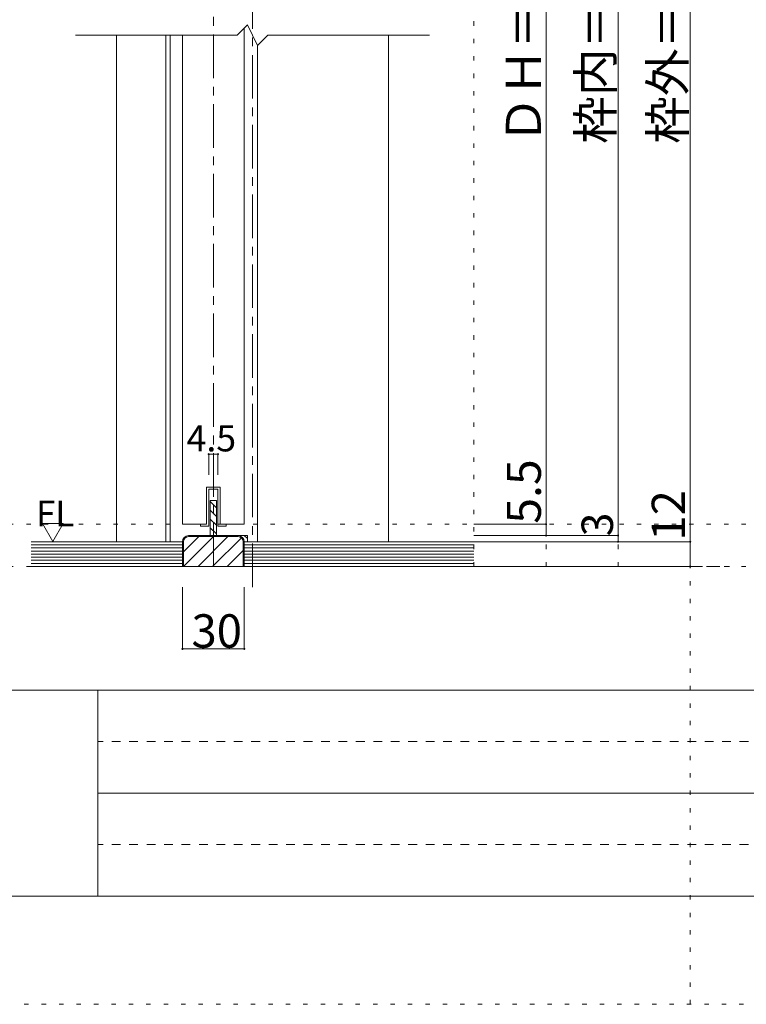
# Model space of a CAD drawing. Units: millimetres. Extents: x -6140 to 6160, y -4455 to 4425.
# Drawn here: x -1943 to 173, y -4455 to -1588 of the extents above; entities that cross this region are included whole.
import ezdxf

# ---------------------------------------------------------------- set-up
doc = ezdxf.new("R2010")
doc.units = ezdxf.units.MM
doc.header["$LTSCALE"] = 30
for name, pattern in [('JWW_CENTER1', [6.773333, 4.233333, -0.846667, 0.846667, -0.846667]), ('JWW_DASHED1', [1.693333, 0.846667, -0.846667]), ('JWW_HOJO', [1.693333, -1.27, 0.423333])]:
    doc.linetypes.add(name, pattern=pattern)
for name, color, linetype in [('0-0_補助線', 7, 'Continuous'), ('0-1_通り芯', 7, 'Continuous'), ('0-3_仕上げ', 7, 'Continuous'), ('0-4_枠', 7, 'Continuous'), ('0-6_扉', 7, 'Continuous'), ('0-7_金物', 7, 'Continuous'), ('0-A_文字', 7, 'Continuous'), ('0-B_寸法', 7, 'Continuous'), ('0-C_ハッチ', 7, 'Continuous'), ('F-0_補助線', 7, 'Continuous')]:
    doc.layers.add(name, color=color, linetype=linetype)

msp = doc.modelspace()

# ---------------------------------------------------------------- linework, layer by layer
at = {"layer": '0-0_補助線', "color": 120, "linetype": 'JWW_HOJO', "lineweight": 5}
for p, q in [((-620.1, -3180), (-620.1, 487.5)), ((-410.1, -3180), (-410.1, 487.5)), ((-200.1, -3180), (-200.1, 487.5)), ((9.9, -3180), (-1910.1, -3180))]:
    msp.add_line(p, q, dxfattribs=at)
at = {"layer": '0-1_通り芯', "color": 120, "linetype": 'JWW_CENTER1', "lineweight": 5}
for p, q in [((-1265.1, -3240), (-1265.1, 526.5)), ((-1379.1, -3180), (-1379.1, 94.5)), ((-1910.1, -3180), (123.9, -3180))]:
    msp.add_line(p, q, dxfattribs=at)
at = {"layer": '0-3_仕上げ', "color": 40, "linetype": 'Continuous', "lineweight": 15}
for p, q in [((-1469.1, -3108), (-1910.1, -3108)), ((-620.1, -3108), (-1289.1, -3108)), ((-620.1, -3108), (-1289.1, -3108)), ((-620.1, -3180), (-1910.1, -3180))]:
    msp.add_line(p, q, dxfattribs=at)
at = {"layer": '0-3_仕上げ', "color": 7, "linetype": 'Continuous', "lineweight": 9}
for p, q in [((-1469.1, -3117), (-1910.1, -3117)), ((-620.1, -3117), (-1289.1, -3117)), ((-620.1, -3117), (-1289.1, -3117)), ((-1469.1, -3126), (-1910.1, -3126)), ((-1469.1, -3135), (-1910.1, -3135)), ((-1469.1, -3144), (-1910.1, -3144)), ((-1469.1, -3153), (-1910.1, -3153)), ((-620.1, -3126), (-1289.1, -3126)), ((-620.1, -3126), (-1289.1, -3126)), ((-620.1, -3135), (-1289.1, -3135)), ((-620.1, -3135), (-1289.1, -3135)), ((-620.1, -3144), (-1289.1, -3144)), ((-620.1, -3144), (-1289.1, -3144)), ((-620.1, -3153), (-1289.1, -3153)), ((-620.1, -3153), (-1289.1, -3153)), ((-1469.1, -3162), (-1910.1, -3162)), ((-1469.1, -3171), (-1910.1, -3171)), ((-620.1, -3162), (-1289.1, -3162)), ((-620.1, -3162), (-1289.1, -3162)), ((-620.1, -3171), (-1289.1, -3171)), ((-620.1, -3171), (-1289.1, -3171))]:
    msp.add_line(p, q, dxfattribs=at)
at = {"layer": '0-4_枠', "color": 120, "linetype": 'Continuous', "lineweight": 5}
for p, q in [((-1661.1, -3108), (-1661.1, -1632.8)), ((-869.1, -1632.8), (-869.1, -3108)), ((-1250.1, -1662.8), (-1250.1, -3108))]:
    msp.add_line(p, q, dxfattribs=at)
at = {"layer": '0-4_枠', "color": 92, "linetype": 'Continuous', "lineweight": 13}
for p, q in [((-1306.9, -3090), (-1451.2, -3090)), ((-1307.1, -3093), (-1451.1, -3093)), ((-1469.1, -3108), (-1469.1, -3180)), ((-1466.1, -3108), (-1466.1, -3180)), ((-1292.1, -3108), (-1292.1, -3180)), ((-1289.1, -3108), (-1289.1, -3180))]:
    msp.add_line(p, q, dxfattribs=at)
at = {"layer": '0-4_枠', "color": 40, "linetype": 'Continuous', "lineweight": 15}
msp.add_line((-1469.1, -3180), (-1469.1, -3108), dxfattribs=at)
at = {"layer": '0-4_枠', "color": 92, "linetype": 'Continuous', "lineweight": 13}
for centre, radius, start, end in [((-1451.1, -3108), 18, 90.5109, 180), ((-1451.1, -3108), 15, 90, 180), ((-1307.1, -3108), 15, 0, 90), ((-1307.1, -3108), 18, 0, 89.4891)]:
    msp.add_arc(centre, radius, start, end, dxfattribs=at)
at = {"layer": '0-6_扉', "color": 40, "linetype": 'Continuous', "lineweight": 15}
for p, q in [((-1310.1, -1632.8), (-1280.1, -1602.8)), ((-1280.1, -1602.8), (-1250.1, -1662.8)), ((-1781.1, -1632.8), (-1310.1, -1632.8)), ((-1250.1, -1662.8), (-1220.1, -1632.8)), ((-1220.1, -1632.8), (-749.1, -1632.8))]:
    msp.add_line(p, q, dxfattribs=at)
at = {"layer": '0-6_扉', "color": 200, "linetype": 'Continuous', "lineweight": 20}
for p, q in [((-1469.1, -1632.8), (-1469.1, -3057)), ((-1289.1, -1611.8), (-1289.1, -3057)), ((-1398.6, -2949), (-1359.6, -2949)), ((-1398.6, -2949), (-1398.6, -3057)), ((-1359.6, -2949), (-1359.6, -3057)), ((-1469.1, -3057), (-1398.6, -3057)), ((-1359.6, -3057), (-1289.1, -3057))]:
    msp.add_line(p, q, dxfattribs=at)
at = {"layer": '0-7_金物', "color": 7, "linetype": 'Continuous', "lineweight": 9}
for p, q in [((-1517.1, -3108), (-1517.1, -1632.8)), ((-1505.1, -3108), (-1505.1, -1632.8)), ((-1359.6, -2949), (-1398.6, -2949)), ((-1398.6, -2949), (-1398.6, -3057)), ((-1359.6, -3057), (-1359.6, -2949)), ((-1392.6, -2955), (-1365.6, -2955)), ((-1392.6, -2955), (-1392.6, -3063)), ((-1365.6, -3063), (-1365.6, -2955)), ((-1398.6, -3057), (-1416.6, -3057)), ((-1416.6, -3057), (-1416.6, -3063)), ((-1392.6, -3063), (-1416.6, -3063)), ((-1365.6, -3063), (-1341.6, -3063)), ((-1341.6, -3057), (-1359.6, -3057)), ((-1341.6, -3063), (-1341.6, -3057))]:
    msp.add_line(p, q, dxfattribs=at)
at = {"layer": '0-7_金物', "color": 92, "linetype": 'Continuous', "lineweight": 13}
for p, q in [((-1370.1, -2988), (-1388.1, -2988)), ((-1388.1, -3090), (-1388.1, -2988)), ((-1370.1, -2988), (-1370.1, -3090)), ((-1280.1, -3090), (-1306.9, -3090)), ((-1280.1, -3090), (-1280.1, -3108))]:
    msp.add_line(p, q, dxfattribs=at)
at = {"layer": '0-A_文字', "color": 7, "linetype": 'Continuous', "lineweight": 9}
for p, q in [((-1876.7, -3055.1), (-1816.7, -3055.1)), ((-1876.7, -3055.1), (-1846.7, -3107.1)), ((-1816.7, -3055.1), (-1846.7, -3107.1))]:
    msp.add_line(p, q, dxfattribs=at)
at = {"layer": '0-B_寸法', "color": 120, "linetype": 'Continuous', "lineweight": 5}
for p, q in [((9.9, -3108), (9.9, 178.5)), ((-200.1, -3090), (-200.1, -1.5)), ((-410.1, -82.5), (-410.1, -3057)), ((-1392.6, -2853), (-1392.6, -2913)), ((-1392.6, -2853), (-1365.6, -2853)), ((-1365.6, -2853), (-1365.6, -2913)), ((-410.1, -3057), (-620.1, -3057)), ((-410.1, -3057), (-410.1, -3090)), ((-200.1, -3090), (-620.1, -3090)), ((-200.1, -3090), (-200.1, -3108)), ((9.9, -3108), (-620.1, -3108)), ((9.9, -3180), (9.9, -3108)), ((9.9, -3180), (-620.1, -3180)), ((-1469.1, -3420), (-1469.1, -3240)), ((-1289.1, -3420), (-1289.1, -3240)), ((-1469.1, -3420), (-1289.1, -3420))]:
    msp.add_line(p, q, dxfattribs=at)
at = {"layer": '0-B_寸法', "color": 7, "linetype": 'Continuous', "lineweight": 9, "const_width": 3}
for points in [[(-1391.1, -2853, 0.414214), (-1392.6, -2851.5, 0.414214), (-1394.1, -2853, 0.414214), (-1392.6, -2854.5, 0.414214)], [(-1364.1, -2853, 0.414214), (-1365.6, -2851.5, 0.414214), (-1367.1, -2853, 0.414214), (-1365.6, -2854.5, 0.414214)], [(-408.6, -3057, 0.414214), (-410.1, -3055.5, 0.414214), (-411.6, -3057, 0.414214), (-410.1, -3058.5, 0.414214)], [(-408.6, -3090, 0.414214), (-410.1, -3088.5, 0.414214), (-411.6, -3090, 0.414214), (-410.1, -3091.5, 0.414214)], [(-198.6, -3090, 0.414214), (-200.1, -3088.5, 0.414214), (-201.6, -3090, 0.414214), (-200.1, -3091.5, 0.414214)], [(-198.6, -3108, 0.414214), (-200.1, -3106.5, 0.414214), (-201.6, -3108, 0.414214), (-200.1, -3109.5, 0.414214)], [(11.4, -3108, 0.414214), (9.9, -3106.5, 0.414214), (8.4, -3108, 0.414214), (9.9, -3109.5, 0.414214)], [(11.4, -3180, 0.414214), (9.9, -3178.5, 0.414214), (8.4, -3180, 0.414214), (9.9, -3181.5, 0.414214)], [(-1467.6, -3420, 0.414214), (-1469.1, -3418.5, 0.414214), (-1470.6, -3420, 0.414214), (-1469.1, -3421.5, 0.414214)], [(-1287.6, -3420, 0.414214), (-1289.1, -3418.5, 0.414214), (-1290.6, -3420, 0.414214), (-1289.1, -3421.5, 0.414214)]]:
    msp.add_lwpolyline(points, format="xyb", close=True, dxfattribs=at)
at = {"layer": '0-C_ハッチ', "color": 120, "linetype": 'Continuous', "lineweight": 5}
for p, q in [((-1370.1, -3008.9), (-1388.1, -2990.9)), ((-1370.1, -3034.4), (-1388.1, -3016.4)), ((-1370.1, -3059.8), (-1388.1, -3041.8)), ((-1370.1, -3085.3), (-1388.1, -3067.3)), ((-1466.1, -3137.7), (-1421.4, -3093)), ((-1466, -3180), (-1379, -3093)), ((-1423.5, -3180), (-1336.5, -3093)), ((-1381.1, -3180), (-1297.5, -3096.4)), ((-1280.1, -3098.9), (-1289, -3090)), ((-1338.7, -3180), (-1292.1, -3133.4))]:
    msp.add_line(p, q, dxfattribs=at)
at = {"layer": 'F-0_補助線', "color": 120, "linetype": 'JWW_HOJO', "lineweight": 5}
for p, q in [((9.9, -4455), (9.9, 4425)), ((-6140.1, -3057), (6159.9, -3057)), ((-6140.1, -3180), (6159.9, -3180)), ((6159.9, -4455), (-6140.1, -4455))]:
    msp.add_line(p, q, dxfattribs=at)
at = {"layer": 'F-0_補助線', "color": 3, "linetype": 'Continuous', "lineweight": 0}
for p, q in [((-5915.1, -3540), (5934.9, -3540)), ((5934.9, -4140), (-5915.1, -4140))]:
    msp.add_line(p, q, dxfattribs=at)
at = {"layer": 'F-0_補助線', "color": 2, "linetype": 'Continuous', "lineweight": 0}
for p, q in [((-3365.1, -3540), (-1715.1, -3540)), ((-1715.1, -3540), (-1715.1, -4140)), ((-1715.1, -3840), (534.9, -3840)), ((-1715.1, -4140), (-3365.1, -4140))]:
    msp.add_line(p, q, dxfattribs=at)
at = {"layer": 'F-0_補助線', "color": 2, "linetype": 'JWW_DASHED1', "lineweight": 0}
for p, q in [((534.9, -3690), (-1715.1, -3690)), ((534.9, -3840), (-1715.1, -3840)), ((534.9, -3990), (-1715.1, -3990))]:
    msp.add_line(p, q, dxfattribs=at)

# ---------------------------------------------------------------- texts
at = {"layer": '0-A_文字', "color": 7, "linetype": 'Continuous', "lineweight": 9, "insert": (-1895.4, -3063), "char_height": 74.295, "width": 97.5, "attachment_point": 7}
msp.add_mtext('{\\fＭＳ ゴシック|b0|i0|c128|p49;FL}', dxfattribs=at)
at = {"layer": '0-B_寸法', "color": 7, "linetype": 'Continuous', "lineweight": 211, "attachment_point": 7, "rotation": 90}
for s, insert, char_height, width in [('{\\fＭＳ ゴシック|b0|i0|c128|p49;ＤＨ＝1,983}', (-425.1, -1949.3), 101.831, 735), ('{\\fＭＳ ゴシック|b0|i0|c128|p49;枠内＝2,005}', (-215.1, -1949.3), 101.831, 735), ('{\\fＭＳ ゴシック|b0|i0|c128|p49;枠外＝2,035}', (-5.1, -1949.3), 101.831, 735), ('{\\fＭＳ ゴシック|b0|i0|c128|p49;5.5}', (-425.1, -3055.5), 99.06, 195), ('{\\fＭＳ ゴシック|b0|i0|c128|p49;12}', (-5.1, -3104.9), 97.155, 127.5), ('{\\fＭＳ ゴシック|b0|i0|c128|p49;3}', (-215.1, -3092.3), 91.44, 60)]:
    msp.add_mtext(s, dxfattribs=dict(at, insert=insert, char_height=char_height, width=width))
at = {"layer": '0-B_寸法', "color": 7, "linetype": 'Continuous', "lineweight": 211, "attachment_point": 7}
for s, insert, char_height, width in [('{\\fＭＳ ゴシック|b0|i0|c128|p49;4.5}', (-1457.1, -2844.9), 76.2, 150), ('{\\fＭＳ ゴシック|b0|i0|c128|p49;30}', (-1442.8, -3416.4), 97.155, 127.5)]:
    msp.add_mtext(s, dxfattribs=dict(at, insert=insert, char_height=char_height, width=width))

doc.saveas('drawing.dxf')
